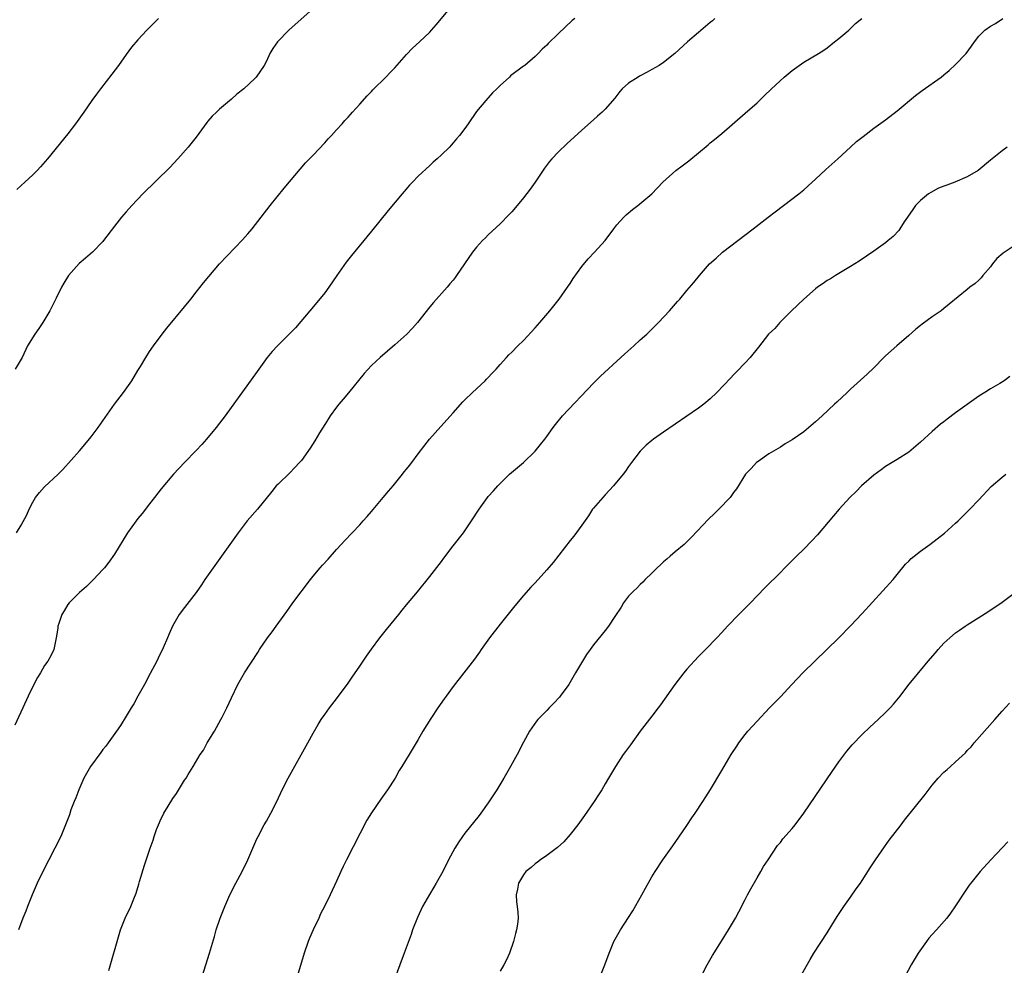
# Model space of a CAD drawing. Units: inches. Extents: x 2622000 to 2625000, y 1470000 to 1473000.
# Drawn here: x 2623969 to 2624137, y 1470485 to 1470647 of the extents above; entities that cross this region are included whole.
import ezdxf

# ---------------------------------------------------------------- set-up
doc = ezdxf.new("R2010")
doc.units = ezdxf.units.IN
doc.header["$MEASUREMENT"] = 0
doc.layers.add('LD26221470_10ft', color=91, linetype='Continuous')

msp = doc.modelspace()

# ---------------------------------------------------------------- linework, layer by layer
at = {"layer": 'LD26221470_10ft'}
for points, elevation in [([(2624019, 1470648.73), (2624014.83, 1470645), (2624012.89, 1470643), (2624012.11, 1470641.89), (2624011.61, 1470641), (2624011, 1470639.71), (2624010.63, 1470639), (2624009.23, 1470637), (2624009, 1470636.75), (2624007.13, 1470635), (2624005.94, 1470634.06), (2624005, 1470633.21), (2624003, 1470631.51), (2624002.44, 1470631), (2624001.71, 1470630.29), (2624001, 1470629.42), (2624000.8, 1470629.2), (2623999, 1470626.72), (2623997.61, 1470625), (2623995.84, 1470623), (2623994.46, 1470621.54), (2623989.87, 1470617), (2623987.96, 1470615), (2623987, 1470613.92), (2623986.21, 1470613), (2623985, 1470611.46), (2623983.13, 1470609), (2623983, 1470608.86), (2623981.22, 1470607), (2623980.01, 1470605.99), (2623978.94, 1470605.06), (2623977.1, 1470603), (2623976.31, 1470601.69), (2623975.91, 1470601), (2623975, 1470599.12), (2623973.93, 1470597), (2623972.72, 1470595), (2623972.04, 1470593.96), (2623971.34, 1470593), (2623970.13, 1470591), (2623969.17, 1470589), (2623969, 1470588.68), (2623968.01, 1470587)], 9860), ([(2623968.22, 1470559), (2623969, 1470560.27), (2623969.97, 1470562.03), (2623970.38, 1470563), (2623971, 1470564.21), (2623971.46, 1470565), (2623972.14, 1470565.86), (2623973, 1470566.82), (2623975.38, 1470569), (2623976.17, 1470569.83), (2623979, 1470573.03), (2623979.91, 1470574.09), (2623981, 1470575.38), (2623982.22, 1470577), (2623985, 1470581), (2623986.51, 1470583), (2623987.96, 1470585), (2623989, 1470586.74), (2623989.44, 1470587.44), (2623990.36, 1470589), (2623991, 1470589.99), (2623991.7, 1470591), (2623993.17, 1470593), (2623993.97, 1470594.03), (2623997, 1470597.68), (2623998.07, 1470599), (2623999, 1470600.17), (2624000.23, 1470601.77), (2624001.12, 1470602.88), (2624002.99, 1470605.01), (2624006.89, 1470609.11), (2624007.85, 1470610.15), (2624008.57, 1470611), (2624011.62, 1470615), (2624014.03, 1470617.97), (2624016.76, 1470621.24), (2624017.71, 1470622.29), (2624019, 1470623.62), (2624021, 1470625.75), (2624021.57, 1470626.43), (2624022.14, 1470627), (2624023, 1470627.96), (2624023.96, 1470629), (2624024.44, 1470629.56), (2624025, 1470630.15), (2624025.39, 1470630.61), (2624025.77, 1470631), (2624027, 1470632.35), (2624028.24, 1470633.76), (2624029, 1470634.52), (2624029.21, 1470634.79), (2624031.46, 1470637), (2624032.21, 1470637.79), (2624033, 1470638.57), (2624035, 1470640.84), (2624036.04, 1470641.96), (2624037.22, 1470643), (2624039, 1470644.69), (2624039.29, 1470645), (2624040.05, 1470645.95), (2624043, 1470649.41)], 9870), ([(2624063.8, 1470647), (2624063.34, 1470646.66), (2624061, 1470644.45), (2624059.26, 1470642.74), (2624059, 1470642.45), (2624058.24, 1470641.76), (2624057.56, 1470641), (2624057, 1470640.49), (2624055.26, 1470639), (2624055, 1470638.83), (2624052.79, 1470637.21), (2624052.6, 1470637), (2624051, 1470635.57), (2624050.43, 1470635), (2624049.73, 1470634.27), (2624048.55, 1470633), (2624047, 1470631.08), (2624045.53, 1470629), (2624045, 1470628.2), (2624044.04, 1470627), (2624043.56, 1470626.44), (2624043, 1470625.71), (2624042.65, 1470625.35), (2624042.33, 1470625), (2624041, 1470623.69), (2624040.26, 1470623), (2624039.56, 1470622.44), (2624039, 1470621.88), (2624037, 1470620.04), (2624036, 1470619), (2624035.49, 1470618.51), (2624034.57, 1470617.43), (2624034.25, 1470617), (2624031.87, 1470614.13), (2624029, 1470610.6), (2624025.57, 1470606.43), (2624024.68, 1470605.32), (2624023.08, 1470603), (2624021.72, 1470601), (2624021, 1470600.04), (2624019.62, 1470598.38), (2624018.44, 1470597), (2624015.96, 1470594.04), (2624014.97, 1470593.03), (2624012.92, 1470591), (2624012.01, 1470589.99), (2624011.16, 1470589), (2624009.4, 1470586.6), (2624003.92, 1470579), (2624002.42, 1470577), (2624000.77, 1470575), (2623999.93, 1470574.07), (2623999, 1470573.09), (2623996.96, 1470571), (2623995.08, 1470569), (2623993, 1470566.53), (2623991.84, 1470565), (2623991, 1470563.94), (2623989.73, 1470562.27), (2623989, 1470561.41), (2623988.68, 1470561), (2623987.25, 1470559), (2623985, 1470555.33), (2623984.03, 1470553.97), (2623983.27, 1470553), (2623983, 1470552.67), (2623981.42, 1470551), (2623980.2, 1470549.8), (2623979, 1470548.75), (2623977.23, 1470547), (2623977, 1470546.71), (2623976.36, 1470545.64), (2623975.99, 1470545), (2623975.45, 1470543.45), (2623975.31, 1470543), (2623975.32, 1470542.68), (2623975, 1470541), (2623974.63, 1470539), (2623974.11, 1470537.89), (2623973.57, 1470537), (2623973, 1470536.27), (2623972.3, 1470535), (2623971.8, 1470534.2), (2623971, 1470532.68), (2623970.19, 1470531), (2623969.28, 1470529), (2623967.96, 1470526.04)], 9880), ([(2623992.53, 1470647), (2623990.51, 1470645), (2623989, 1470643.34), (2623987.91, 1470642.09), (2623987, 1470640.86), (2623985.66, 1470639), (2623984.53, 1470637.47), (2623982.6, 1470635), (2623981.91, 1470634.09), (2623981.1, 1470633), (2623979.73, 1470631), (2623978.33, 1470629), (2623977, 1470627.28), (2623973.5, 1470623), (2623972.35, 1470621.65), (2623971.77, 1470621), (2623971, 1470620.25), (2623969.67, 1470619), (2623969, 1470618.42), (2623968.26, 1470617.74)], 9850), ([(2624087.8, 1470647), (2624087.37, 1470646.63), (2624087, 1470646.34), (2624085, 1470644.64), (2624083.12, 1470643), (2624080.94, 1470641), (2624079, 1470639.48), (2624078.27, 1470639), (2624077, 1470638.26), (2624076.17, 1470637.84), (2624074.86, 1470637.14), (2624074.64, 1470637), (2624073, 1470635.95), (2624071.89, 1470635), (2624071.49, 1470634.51), (2624070.63, 1470633.37), (2624069, 1470631.51), (2624068.49, 1470631), (2624067.7, 1470630.3), (2624067, 1470629.7), (2624065, 1470627.91), (2624062.42, 1470625.58), (2624061, 1470624.22), (2624059.88, 1470623), (2624059.47, 1470622.53), (2624058.63, 1470621.37), (2624057.01, 1470619), (2624056.17, 1470617.83), (2624055, 1470616.31), (2624053.92, 1470615), (2624053, 1470613.93), (2624052.56, 1470613.44), (2624051, 1470611.89), (2624049, 1470610.01), (2624048.5, 1470609.5), (2624048, 1470609), (2624047, 1470607.86), (2624046.28, 1470607), (2624044.9, 1470605), (2624043.55, 1470603), (2624043.31, 1470602.69), (2624043, 1470602.25), (2624042.42, 1470601.57), (2624041.98, 1470601), (2624039.6, 1470598.4), (2624039, 1470597.66), (2624036.9, 1470595), (2624036, 1470594), (2624035.05, 1470593), (2624033, 1470591.13), (2624030.49, 1470589), (2624029, 1470587.64), (2624027.74, 1470586.26), (2624025.05, 1470582.95), (2624024.14, 1470581.86), (2624023.39, 1470581), (2624023, 1470580.49), (2624021.94, 1470579), (2624021.59, 1470578.41), (2624021, 1470577.53), (2624020.12, 1470576.12), (2624019.28, 1470574.72), (2624018.51, 1470573.49), (2624017, 1470571.37), (2624016.68, 1470571), (2624015.87, 1470570.13), (2624015, 1470569.26), (2624013, 1470567.33), (2624012.69, 1470567), (2624011.93, 1470566.07), (2624009.47, 1470563), (2624007.72, 1470561), (2624007, 1470560.12), (2624006.16, 1470559), (2624005, 1470557.4), (2624003.31, 1470555), (2624001.87, 1470553), (2624000.48, 1470551), (2623999.91, 1470550.09), (2623999, 1470548.78), (2623997, 1470546.2), (2623996.09, 1470545), (2623994.95, 1470543), (2623994.33, 1470541.67), (2623994.05, 1470541), (2623993.31, 1470539.31), (2623992.46, 1470537.54), (2623992.23, 1470537), (2623991.13, 1470534.87), (2623990.12, 1470533), (2623988.99, 1470531), (2623988.31, 1470529.69), (2623987.85, 1470529), (2623987, 1470527.57), (2623986, 1470526), (2623985.35, 1470525), (2623983.92, 1470523), (2623983.52, 1470522.48), (2623983, 1470521.86), (2623982.63, 1470521.37), (2623980.88, 1470519), (2623979.77, 1470517), (2623978.87, 1470515), (2623978.38, 1470513.62), (2623978.1, 1470513), (2623977.54, 1470511.54), (2623977.28, 1470510.72), (2623976.75, 1470509.25), (2623975.81, 1470507), (2623974.81, 1470505), (2623972.75, 1470501), (2623971.77, 1470499), (2623970.92, 1470497), (2623970.12, 1470495), (2623969.81, 1470494.19), (2623969.31, 1470493), (2623968.57, 1470491)], 9890), ([(2623984.05, 1470484.05), (2623985.78, 1470490.22), (2623986.05, 1470491), (2623986.84, 1470493), (2623987.78, 1470495), (2623988.3, 1470496.3), (2623988.72, 1470497.28), (2623989.17, 1470498.83), (2623989.28, 1470499.28), (2623990.11, 1470502.11), (2623991.08, 1470505), (2623991.62, 1470506.38), (2623991.79, 1470507), (2623992.21, 1470508.21), (2623992.51, 1470509), (2623993, 1470510.1), (2623993.32, 1470510.68), (2623993.47, 1470511), (2623994.19, 1470512.19), (2623995, 1470513.52), (2623995.62, 1470514.38), (2623997, 1470516.64), (2623997.25, 1470517), (2623997.61, 1470517.61), (2623998.48, 1470519), (2623999.67, 1470521), (2624000.21, 1470521.79), (2624000.88, 1470523), (2624002.09, 1470525), (2624003.22, 1470527), (2624003.44, 1470527.44), (2624004.22, 1470529), (2624005, 1470530.73), (2624006.1, 1470533), (2624007.26, 1470535), (2624009.53, 1470538.47), (2624009.83, 1470539), (2624011.2, 1470541), (2624011.98, 1470542.02), (2624012.69, 1470543), (2624014.49, 1470545.51), (2624015.54, 1470547), (2624018.58, 1470551), (2624019, 1470551.54), (2624020.22, 1470553), (2624020.58, 1470553.42), (2624021.55, 1470554.45), (2624023, 1470556.11), (2624023.81, 1470557), (2624024.38, 1470557.62), (2624027, 1470560.35), (2624027.57, 1470561), (2624028.23, 1470561.77), (2624029, 1470562.65), (2624031.02, 1470565), (2624031.9, 1470566.1), (2624032.69, 1470567), (2624034.31, 1470569), (2624034.6, 1470569.4), (2624035, 1470569.89), (2624035.48, 1470570.52), (2624035.88, 1470571), (2624037, 1470572.5), (2624038.95, 1470575), (2624040.85, 1470577.15), (2624043, 1470579.51), (2624044.61, 1470581.39), (2624045, 1470581.72), (2624046.27, 1470583), (2624048.44, 1470585), (2624048.7, 1470585.3), (2624049, 1470585.58), (2624049.67, 1470586.33), (2624050.34, 1470587), (2624051, 1470587.78), (2624052.11, 1470589), (2624052.52, 1470589.47), (2624053, 1470589.92), (2624054.07, 1470591), (2624055, 1470591.91), (2624057, 1470594.07), (2624057.82, 1470595), (2624059.54, 1470597), (2624061.14, 1470599), (2624062.55, 1470601), (2624063, 1470601.68), (2624063.51, 1470602.49), (2624065, 1470604.54), (2624066.12, 1470605.88), (2624067.2, 1470607), (2624068.98, 1470609), (2624070.46, 1470611), (2624071, 1470611.7), (2624072.18, 1470613), (2624072.59, 1470613.41), (2624073.67, 1470614.34), (2624074.57, 1470615), (2624076.97, 1470617), (2624078.9, 1470619), (2624081.12, 1470621), (2624082.19, 1470621.81), (2624083.32, 1470622.68), (2624086.62, 1470625.38), (2624087, 1470625.71), (2624087.72, 1470626.28), (2624089, 1470627.35), (2624093, 1470630.8), (2624095, 1470632.59), (2624096.23, 1470633.77), (2624097.48, 1470635), (2624099.64, 1470637), (2624101, 1470638.12), (2624103, 1470639.52), (2624105.54, 1470641), (2624106.42, 1470641.58), (2624107, 1470641.99), (2624108.29, 1470643), (2624109, 1470643.62), (2624110.7, 1470645), (2624111, 1470645.28), (2624111.86, 1470646.14), (2624112.93, 1470647)], 9900), ([(2624000.01, 1470483), (2624001.29, 1470487), (2624002.1, 1470489.9), (2624002.42, 1470491), (2624003.07, 1470493), (2624003.86, 1470495), (2624004.75, 1470497), (2624005, 1470497.52), (2624005.51, 1470498.49), (2624005.76, 1470499), (2624006.83, 1470501), (2624007.82, 1470503), (2624009.39, 1470506.61), (2624009.57, 1470507), (2624010.63, 1470509), (2624011, 1470509.63), (2624011.76, 1470511), (2624012.78, 1470513), (2624013.7, 1470515), (2624014.71, 1470517), (2624018.11, 1470523), (2624019, 1470524.7), (2624019.86, 1470526.14), (2624020.4, 1470527), (2624021, 1470527.89), (2624021.82, 1470529), (2624023, 1470530.53), (2624025, 1470533.25), (2624025.71, 1470534.29), (2624027, 1470536.14), (2624028.15, 1470537.85), (2624029, 1470539.05), (2624030.43, 1470541), (2624031.56, 1470542.44), (2624033.65, 1470545), (2624034.25, 1470545.75), (2624035, 1470546.62), (2624036.9, 1470548.9), (2624039, 1470551.47), (2624041, 1470554.08), (2624041.38, 1470554.62), (2624043, 1470556.75), (2624044.74, 1470559), (2624046.12, 1470561), (2624047.41, 1470563), (2624048.84, 1470565), (2624049, 1470565.19), (2624049.86, 1470566.14), (2624050.61, 1470567), (2624051, 1470567.41), (2624052.64, 1470569), (2624055, 1470571), (2624057, 1470572.96), (2624057.93, 1470574.07), (2624058.66, 1470575), (2624059, 1470575.44), (2624060.12, 1470577), (2624060.5, 1470577.5), (2624061.71, 1470579), (2624067, 1470584.61), (2624068.2, 1470585.8), (2624071.71, 1470589), (2624072.37, 1470589.63), (2624073.93, 1470591), (2624075, 1470591.99), (2624076.14, 1470593), (2624078.15, 1470595), (2624080.03, 1470597), (2624081.41, 1470598.59), (2624081.79, 1470599), (2624083, 1470600.46), (2624084.17, 1470601.83), (2624085.14, 1470603), (2624086.89, 1470605), (2624088.01, 1470605.99), (2624089.09, 1470607), (2624091.69, 1470609), (2624094.32, 1470611), (2624096.91, 1470613), (2624098.08, 1470613.92), (2624099.54, 1470615), (2624102.17, 1470617), (2624103, 1470617.71), (2624104.45, 1470619), (2624105, 1470619.53), (2624106.81, 1470621.19), (2624108.81, 1470623), (2624111, 1470625), (2624112.06, 1470625.94), (2624113.16, 1470626.84), (2624115, 1470628.22), (2624117, 1470629.68), (2624119, 1470631.24), (2624122.15, 1470633.85), (2624123.29, 1470634.71), (2624126.51, 1470637), (2624127, 1470637.38), (2624127.88, 1470638.12), (2624129, 1470639.13), (2624130.79, 1470641), (2624131.73, 1470642.27), (2624132.23, 1470643), (2624133, 1470644.02), (2624133.98, 1470645), (2624135, 1470645.69), (2624135.84, 1470646.16), (2624137.08, 1470647)], 9910), ([(2624137.82, 1470625), (2624137, 1470624.39), (2624135, 1470622.79), (2624132.88, 1470621), (2624131, 1470619.91), (2624128.86, 1470619), (2624127.5, 1470618.5), (2624127, 1470618.34), (2624126.06, 1470617.95), (2624124.74, 1470617.26), (2624124.38, 1470617), (2624123, 1470615.85), (2624122.11, 1470615), (2624121.69, 1470614.31), (2624120.74, 1470613), (2624120.22, 1470612.22), (2624119.48, 1470611), (2624119.27, 1470610.73), (2624118.29, 1470609.71), (2624117.48, 1470609), (2624117, 1470608.62), (2624115, 1470607.17), (2624112.51, 1470605.49), (2624111, 1470604.54), (2624109.87, 1470603.87), (2624108.43, 1470603), (2624107.56, 1470602.44), (2624107, 1470602.15), (2624106.34, 1470601.66), (2624105.33, 1470601), (2624105, 1470600.74), (2624103.02, 1470599), (2624100.93, 1470597), (2624098.89, 1470595), (2624098.04, 1470593.96), (2624096.99, 1470593), (2624095.24, 1470590.76), (2624093.82, 1470589), (2624093, 1470588.1), (2624091.47, 1470586.53), (2624091, 1470586.01), (2624090.49, 1470585.51), (2624088.11, 1470583), (2624087, 1470581.92), (2624085.89, 1470581), (2624085, 1470580.3), (2624083, 1470578.92), (2624079, 1470576.21), (2624077.3, 1470575), (2624077, 1470574.77), (2624076.04, 1470573.96), (2624075, 1470572.93), (2624073.52, 1470571), (2624073, 1470570.3), (2624072.48, 1470569.52), (2624072.07, 1470569), (2624070.45, 1470567), (2624069, 1470565.5), (2624067, 1470563.19), (2624066.86, 1470563), (2624066.13, 1470561.87), (2624065, 1470560.28), (2624063.61, 1470558.39), (2624063, 1470557.65), (2624060.11, 1470553.89), (2624059, 1470552.62), (2624057, 1470550.44), (2624056.3, 1470549.7), (2624055, 1470548.22), (2624053.51, 1470546.49), (2624051, 1470543.36), (2624049.22, 1470541), (2624047.8, 1470539), (2624047.48, 1470538.52), (2624046.63, 1470537.37), (2624043, 1470532.69), (2624041.76, 1470531), (2624041.46, 1470530.54), (2624040.38, 1470529), (2624039.18, 1470527.18), (2624037.81, 1470525), (2624037, 1470523.61), (2624035.43, 1470521), (2624034.2, 1470519), (2624033.73, 1470518.27), (2624033.03, 1470517), (2624031.75, 1470515), (2624030.61, 1470513.39), (2624029, 1470511.05), (2624028.21, 1470509.79), (2624024.71, 1470503), (2624024.15, 1470501.85), (2624023.74, 1470501), (2624023, 1470499.33), (2624021.92, 1470497), (2624020.94, 1470495), (2624020.27, 1470493.73), (2624019.96, 1470493), (2624019.01, 1470490.99), (2624018.4, 1470489.59), (2624018.17, 1470489), (2624017.49, 1470487), (2624017.38, 1470486.62), (2624016.27, 1470483)], 9920), ([(2624139, 1470608.12), (2624137.13, 1470606.87), (2624136.05, 1470605.95), (2624135.33, 1470605), (2624135, 1470604.52), (2624133.69, 1470603), (2624133.4, 1470602.6), (2624133, 1470602.21), (2624132.34, 1470601.66), (2624131.45, 1470601), (2624131, 1470600.64), (2624127.91, 1470598.09), (2624127, 1470597.37), (2624126.52, 1470597), (2624125, 1470595.94), (2624123.29, 1470594.71), (2624123, 1470594.47), (2624122.18, 1470593.82), (2624121, 1470592.75), (2624118.96, 1470591), (2624117, 1470589.28), (2624116.72, 1470589), (2624115, 1470587.23), (2624113.87, 1470586.13), (2624111, 1470583.56), (2624110.42, 1470583), (2624108.65, 1470581.35), (2624108.29, 1470581), (2624106.13, 1470579), (2624105, 1470577.98), (2624103, 1470576.29), (2624101, 1470574.87), (2624099.81, 1470574.19), (2624099, 1470573.66), (2624097, 1470572.47), (2624095.2, 1470571.2), (2624094.94, 1470571), (2624094.01, 1470569.99), (2624093.05, 1470569), (2624091.48, 1470566.52), (2624091, 1470565.85), (2624090.66, 1470565.34), (2624090.39, 1470565), (2624088.44, 1470563), (2624087.7, 1470562.3), (2624086.7, 1470561.3), (2624083.79, 1470558.21), (2624082.53, 1470557), (2624081, 1470555.73), (2624080.15, 1470555), (2624079.55, 1470554.45), (2624079, 1470554), (2624078.48, 1470553.52), (2624077.89, 1470553), (2624077, 1470552.09), (2624075.86, 1470551), (2624075.47, 1470550.53), (2624075, 1470550.15), (2624074.46, 1470549.54), (2624073.83, 1470549), (2624073, 1470548.11), (2624072.16, 1470547), (2624071.74, 1470546.26), (2624070.66, 1470544.66), (2624069.59, 1470543), (2624069, 1470542.23), (2624067, 1470539.79), (2624066.41, 1470539), (2624065.83, 1470538.17), (2624065.1, 1470537), (2624063.95, 1470535), (2624062.77, 1470533), (2624061.29, 1470531), (2624061.16, 1470530.84), (2624060.2, 1470529.8), (2624059.41, 1470529), (2624059, 1470528.55), (2624057.46, 1470527), (2624057.25, 1470526.75), (2624056.42, 1470525.58), (2624056.02, 1470525), (2624055, 1470523.15), (2624053.91, 1470521), (2624052.82, 1470519), (2624051.65, 1470517), (2624050.43, 1470515), (2624049.88, 1470514.12), (2624049, 1470512.78), (2624047.72, 1470511), (2624047.41, 1470510.59), (2624045, 1470507.57), (2624044.58, 1470507), (2624043.95, 1470506.05), (2624043.28, 1470505), (2624042.19, 1470503), (2624041.19, 1470501), (2624040.08, 1470499), (2624039.66, 1470498.34), (2624038.92, 1470497.08), (2624037.74, 1470495), (2624036.85, 1470493.15), (2624036.02, 1470491), (2624035.79, 1470490.21), (2624034.57, 1470487), (2624033.84, 1470485), (2624031.6, 1470479)], 9930), ([(2624138.29, 1470585.71), (2624137.29, 1470585), (2624136.55, 1470584.55), (2624135, 1470583.65), (2624133.98, 1470583), (2624133, 1470582.36), (2624132.19, 1470581.81), (2624131, 1470580.96), (2624129, 1470579.49), (2624127.58, 1470578.42), (2624127, 1470577.97), (2624126.44, 1470577.56), (2624125, 1470576.34), (2624123, 1470574.49), (2624122.2, 1470573.8), (2624121, 1470572.81), (2624119, 1470571.53), (2624117, 1470570.3), (2624116.23, 1470569.77), (2624115, 1470568.86), (2624112.88, 1470567), (2624111.95, 1470566.05), (2624110.88, 1470565), (2624109.05, 1470563), (2624108.09, 1470561.91), (2624105.35, 1470558.65), (2624104.4, 1470557.6), (2624103, 1470556.17), (2624101.77, 1470555), (2624101, 1470554.23), (2624100.4, 1470553.6), (2624099.77, 1470553), (2624099, 1470552.21), (2624096.39, 1470549.61), (2624095, 1470548.2), (2624093.86, 1470547), (2624091.88, 1470545), (2624089.96, 1470543), (2624089, 1470541.94), (2624088.12, 1470541), (2624086.2, 1470539), (2624085, 1470537.81), (2624083, 1470535.61), (2624082.49, 1470535), (2624080.91, 1470533), (2624078.49, 1470529.51), (2624078.1, 1470529), (2624077, 1470527.61), (2624074.99, 1470525.01), (2624073.32, 1470522.68), (2624072.47, 1470521.53), (2624072.09, 1470521), (2624070.75, 1470519), (2624069.58, 1470517), (2624069, 1470515.98), (2624068.41, 1470515), (2624067.85, 1470514.15), (2624067.12, 1470513), (2624065.44, 1470510.56), (2624064.3, 1470509), (2624063, 1470507.33), (2624061.92, 1470506.08), (2624060.87, 1470505.13), (2624059, 1470503.73), (2624057.94, 1470503), (2624057.41, 1470502.59), (2624057, 1470502.31), (2624056.32, 1470501.68), (2624055.43, 1470501), (2624055, 1470500.45), (2624054.14, 1470499), (2624054.02, 1470497.98), (2624053.75, 1470497), (2624053.82, 1470495.82), (2624053.94, 1470495), (2624054.04, 1470494.04), (2624054.09, 1470493), (2624054.01, 1470492.01), (2624053.84, 1470491), (2624053.64, 1470490.36), (2624053.31, 1470489), (2624052.6, 1470487), (2624052.11, 1470485.89), (2624051.65, 1470485), (2624051, 1470483.92)], 9940), ([(2624068.12, 1470483), (2624068.95, 1470485), (2624069.68, 1470487), (2624070.5, 1470489), (2624071.61, 1470491), (2624073, 1470493.12), (2624073.72, 1470494.28), (2624075.26, 1470497), (2624075.88, 1470498.12), (2624077, 1470500.06), (2624077.57, 1470501), (2624078.86, 1470503), (2624080.28, 1470505), (2624081, 1470505.98), (2624083, 1470508.86), (2624083.83, 1470510.17), (2624084.41, 1470511), (2624085.74, 1470513), (2624086.21, 1470513.79), (2624087.03, 1470515.03), (2624089, 1470518.3), (2624090.59, 1470521), (2624091.53, 1470522.47), (2624091.89, 1470523), (2624093, 1470524.47), (2624093.45, 1470525), (2624095, 1470526.75), (2624097.14, 1470529), (2624098.06, 1470529.94), (2624099, 1470530.92), (2624100.97, 1470533.03), (2624102.83, 1470535), (2624106.95, 1470539), (2624108.99, 1470541), (2624111, 1470543.03), (2624113, 1470545.16), (2624118.29, 1470551), (2624119, 1470551.84), (2624120.41, 1470553.59), (2624121, 1470554.14), (2624121.42, 1470554.58), (2624121.9, 1470555), (2624123, 1470555.86), (2624124.59, 1470557), (2624127.09, 1470558.91), (2624129, 1470560.62), (2624129.43, 1470561), (2624131, 1470562.56), (2624131.46, 1470563), (2624133, 1470564.63), (2624135.09, 1470566.91), (2624137, 1470568.51), (2624137.62, 1470569)], 9950), ([(2624085.42, 1470483), (2624086.48, 1470485), (2624087.38, 1470486.62), (2624088.9, 1470489.1), (2624090.12, 1470491), (2624091, 1470492.43), (2624091.32, 1470493), (2624091.89, 1470494.11), (2624093, 1470496.21), (2624093.39, 1470497), (2624093.95, 1470498.05), (2624095, 1470499.89), (2624095.65, 1470501), (2624096.12, 1470501.88), (2624096.9, 1470503), (2624098.53, 1470505.47), (2624099, 1470505.99), (2624099.42, 1470506.58), (2624101, 1470508.36), (2624101.51, 1470509), (2624103, 1470510.96), (2624107.87, 1470518.13), (2624109, 1470519.76), (2624110.39, 1470521.61), (2624111.31, 1470522.69), (2624113, 1470524.44), (2624114.3, 1470525.7), (2624115.72, 1470527), (2624117, 1470528.21), (2624117.78, 1470529), (2624118.36, 1470529.64), (2624119.5, 1470531), (2624121.02, 1470533), (2624121.92, 1470534.08), (2624122.65, 1470535), (2624123, 1470535.4), (2624124.32, 1470537), (2624125.55, 1470538.45), (2624126, 1470539), (2624127, 1470540.06), (2624128, 1470541), (2624129, 1470541.85), (2624129.69, 1470542.31), (2624130.66, 1470543), (2624131, 1470543.22), (2624134.54, 1470545.46), (2624137, 1470547.13), (2624139, 1470548.66)], 9960), ([(2624102.44, 1470483), (2624104.08, 1470485.92), (2624104.73, 1470487), (2624107, 1470490.48), (2624107.83, 1470491.83), (2624108.71, 1470493.29), (2624109.85, 1470495), (2624111, 1470496.58), (2624111.99, 1470498.01), (2624112.7, 1470499), (2624113, 1470499.44), (2624114.38, 1470501.62), (2624115.29, 1470503), (2624116.8, 1470505.2), (2624117.65, 1470506.35), (2624119.67, 1470509), (2624120.23, 1470509.77), (2624123.81, 1470514.19), (2624125, 1470515.78), (2624126.02, 1470517), (2624127, 1470518.01), (2624127.53, 1470518.47), (2624128.1, 1470519), (2624129, 1470519.78), (2624130.67, 1470521.33), (2624131, 1470521.69), (2624131.64, 1470522.36), (2624132.17, 1470523), (2624133.92, 1470525), (2624135.74, 1470527), (2624137, 1470528.47), (2624138.21, 1470529.79)], 9970), ([(2624137.95, 1470506.05), (2624137, 1470505.03), (2624135.02, 1470502.98), (2624133.19, 1470501), (2624131.58, 1470499), (2624131.33, 1470498.67), (2624130.52, 1470497.48), (2624129, 1470495.11), (2624128.15, 1470493.85), (2624127.51, 1470493), (2624125.74, 1470491), (2624125, 1470490.22), (2624124.43, 1470489.57), (2624123.99, 1470489), (2624122.57, 1470487), (2624121.4, 1470485), (2624119.28, 1470481)], 9980)]:
    msp.add_lwpolyline(points, dxfattribs=dict(at, elevation=elevation))

doc.saveas('drawing.dxf')
